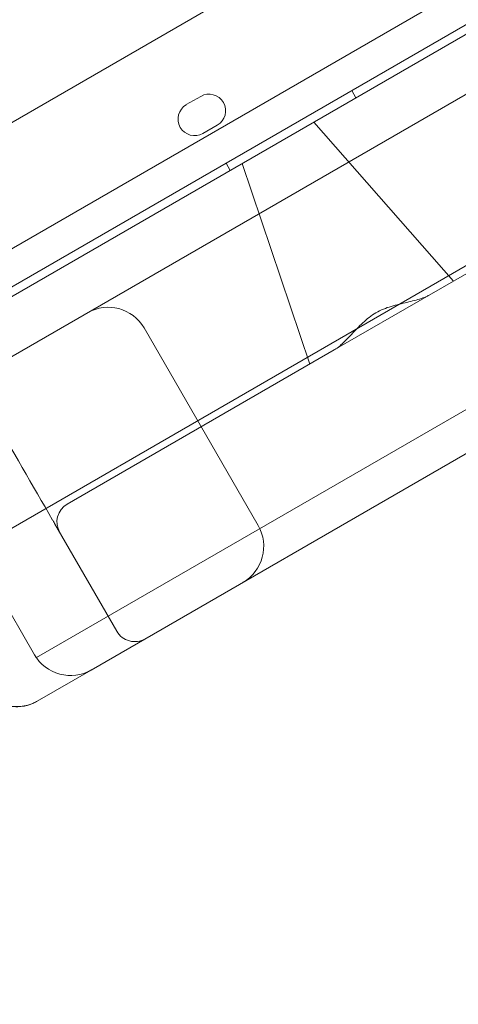
# Model space of a CAD drawing. Units: millimetres. Extents: x 0 to 106454671, y -21005066 to 5827801.
# Drawn here: x 104438 to 104543, y 24688 to 24925 of the extents above; entities that cross this region are included whole.
import ezdxf

# ---------------------------------------------------------------- set-up
doc = ezdxf.new("R2010")
doc.units = ezdxf.units.MM
doc.layers.add('OLCU TSE', color=7, linetype='Continuous')

# ---------------------------------------------------------------- blocks, each defined once
blk = doc.blocks.new('A$C19042C00')
at = {"color": 0, "linetype": 'Continuous', "lineweight": 0}
for p, q in [((32746.91, 493.51), (33646.77, 1013.02)), ((33652.98, 1007.37), (32748.7, 485.31)), ((32794.8, 509.61), (33653.92, 1005.6)), ((32785.3, 546.08), (33564.8, 996.12)), ((33650.34, 947.77), (32801.64, 457.77)), ((33650.34, 947.77), (32801.64, 457.77)), ((33665.32, 921.78), (32816.67, 431.81)), ((33665.32, 921.78), (32816.67, 431.81)), ((33661.28, 908.82), (32829.9, 428.82)), ((32911.37, 519.17), (33542.31, 883.44)), ((32792.4, 493.78), (33344.7, 812.65)), ((32892.72, 568.45), (32893.72, 566.72)), ((32856.3, 567.06), (32852.83, 565.06)), ((32856.83, 558.13), (32860.3, 560.13)), ((32883.58, 560.85), (32866.26, 550.85)), ((32883.58, 560.85), (32917.24, 522.55)), ((32862.41, 550.96), (32863.41, 549.22)), ((32866.26, 550.85), (32882.6, 502.55)), ((32888.46, 505.94), (32911.37, 519.17)), ((32870.14, 463.61), (32842.64, 511.24)), ((32824.14, 468.8), (32888.46, 505.94)), ((32816.24, 432.49), (32788.74, 480.12)), ((32836.06, 438.16), (32821.06, 464.14)), ((32816.24, 432.49), (32816.64, 431.79)), ((32816.67, 431.81), (32816.64, 431.79)), ((32829.9, 428.82), (32816.91, 421.32))]:
    blk.add_line(p, q, dxfattribs=at)
for centre, radius, start, end in [((32858.3, 563.59), 4, 299.9988, 119.9988), ((32854.83, 561.59), 4, 119.9988, 299.9988), ((32833.98, 506.24), 10, 30, 120), ((32826.64, 464.47), 5, 120, 210), ((32861.48, 458.61), 10, 300, 30), ((32840.39, 440.66), 5, 210, 300), ((32824.9, 437.49), 10, 210, 300), ((32811.91, 429.99), 10, 251.2878, 300)]:
    blk.add_arc(centre, radius, start, end, dxfattribs=at)
for points, knots in [([(32888.46, 505.94), (32888.6, 506.02), (32888.74, 506.1), (32889.29, 506.47), (32889.7, 506.8), (32890.94, 507.9), (32891.78, 508.77), (32893.08, 510.15), (32893.52, 510.62), (32894.43, 511.57), (32894.9, 512.04), (32895.87, 512.95), (32896.37, 513.39), (32897.42, 514.21), (32897.97, 514.58), (32899.13, 515.25), (32899.73, 515.54), (32900.96, 516.04), (32901.59, 516.25), (32902.87, 516.64), (32903.51, 516.81), (32904.78, 517.12), (32905.41, 517.27), (32907.26, 517.71), (32908.43, 518), (32910, 518.52), (32910.49, 518.72), (32911.09, 519.01), (32911.23, 519.09), (32911.37, 519.17)], [29.110763, 29.110763, 29.110763, 29.110763, 29.769075, 29.769075, 31.767256, 31.767256, 35.763619, 35.763619, 37.7618, 37.7618, 39.759981, 39.759981, 41.758163, 41.758163, 43.756344, 43.756344, 45.754525, 45.754525, 47.752707, 47.752707, 49.750888, 49.750888, 51.749069, 51.749069, 55.745432, 55.745432, 57.743613, 57.743613, 58.401925, 58.401925, 58.401925, 58.401925]), ([(32820.59, 464.94), (32820.59, 464.94), (32820.6, 464.94), (32820.6, 464.93), (32820.6, 464.93), (32820.61, 464.91), (32820.62, 464.9), (32820.68, 464.79), (32820.75, 464.68), (32820.89, 464.42), (32820.98, 464.28), (32821.06, 464.14)], [0, 0, 0, 0, 0.00625, 0.00625, 0.0194336, 0.0194336, 0.0545899, 0.0545899, 0.4295899, 0.4295899, 0.9295899, 0.9295899, 0.9295899, 0.9295899]), ([(32803.25, 424.99), (32803.41, 424.7), (32803.77, 424.15), (32804.18, 423.63), (32804.5, 423.26), (32804.62, 423.14), (32804.85, 422.9), (32804.96, 422.79), (32805.32, 422.45), (32805.82, 422.03), (32806.36, 421.66), (32806.77, 421.4), (32806.91, 421.32), (32807.2, 421.16), (32807.35, 421.08), (32807.79, 420.87), (32808.09, 420.74), (32808.7, 420.51), (32809.01, 420.41), (32809.64, 420.24), (32809.96, 420.17), (32810.37, 420.1), (32810.45, 420.09), (32810.61, 420.07), (32810.86, 420.04), (32811.1, 420.02), (32811.59, 419.98), (32812.24, 419.97), (32812.89, 420.03), (32813.38, 420.09), (32813.54, 420.12), (32813.78, 420.16), (32813.87, 420.18), (32814.03, 420.21), (32814.11, 420.23), (32814.51, 420.32), (32814.82, 420.41), (32815.44, 420.62), (32815.74, 420.74), (32816.33, 421.01), (32816.62, 421.16), (32816.91, 421.32)], [0, 0, 0, 0, 0.0625, 0.125, 0.125, 0.15625, 0.15625, 0.1875, 0.1875, 0.25, 0.3125, 0.3125, 0.34375, 0.34375, 0.375, 0.375, 0.4375, 0.4375, 0.5, 0.5, 0.5625, 0.5625, 0.578125, 0.578125, 0.59375, 0.625, 0.625, 0.6875, 0.75, 0.75, 0.78125, 0.78125, 0.796875, 0.796875, 0.8125, 0.8125, 0.875, 0.875, 0.9375, 0.9375, 1, 1, 1, 1])]:
    blk.add_open_spline(points, degree=3, knots=knots, dxfattribs=at)
blk.add_open_spline([(32820.59, 464.94), (32815.72, 473.39), (32810.84, 481.83), (32805.97, 490.28)], degree=3, dxfattribs=at)

msp = doc.modelspace()

# ---------------------------------------------------------------- linework, layer by layer
at = {"layer": 'OLCU TSE'}
msp.add_open_spline([(101521.69, 22424.272), (101042.524, 22959.944, 0), (100950.263, 24941.254, 0), (101444.624, 27999.198, 0), (104372.263, 30198.393, 0), (103501.235, 34321.63, 0.001), (106024.484, 34259.988, -0.001), (107495.946, 33581.365, 0.003), (108813.775, 34922.916, -0.024), (111132.02, 33922.18, 0.102), (112268.516, 30995.555, -0.781), (115703.015, 32213.056, 2.726), (118667.174, 34224.236, -10.715), (119969.092, 31567.949, 18.09), (119205.013, 29693.463, -63.335), (120431.863, 27288.848, 538.456), (120937.997, 24882.989, -2380.992), (120950.517, 22649.547, 229.414), (119034.27, 21538.277, -85.58), (116667.238, 22286.803, 39.347), (115557.216, 23892.561, -6.967), (113235.923, 26585.113, 1.688), (113610.761, 23556.984, -0.364), (111281.302, 20832.187, 0.348), (107099.922, 26497.179, -0.065), (105167.51, 22073.746, 0.009), (102858.862, 21561.403, -0.001), (101769.791, 22146.912, 0), (101521.69, 22424.272)], degree=3, knots=[0, 0, 0, 0, 2222.4594255, 5267.0737286, 9167.3648792, 12317.9469652, 14242.0083001, 15111.6699704, 17028.6490176, 18632.8060506, 21842.136109, 24633.7117171, 28178.6135056, 30119.4843825, 31507.1237952, 34061.0961147, 37391.1336166, 39968.5368089, 41151.5610638, 43413.739236, 46399.4264048, 48265.2590939, 50342.4690336, 52047.7491909, 57831.3362864, 60776.7706639, 63048.9970385, 64199.7390217, 64199.7390217, 64199.7390217, 64199.7390217], dxfattribs=at)

# ---------------------------------------------------------------- block references
msp.add_blockref('A$C19042C00', (71625.068, 24339.424), dxfattribs=at)

doc.saveas('drawing.dxf')
